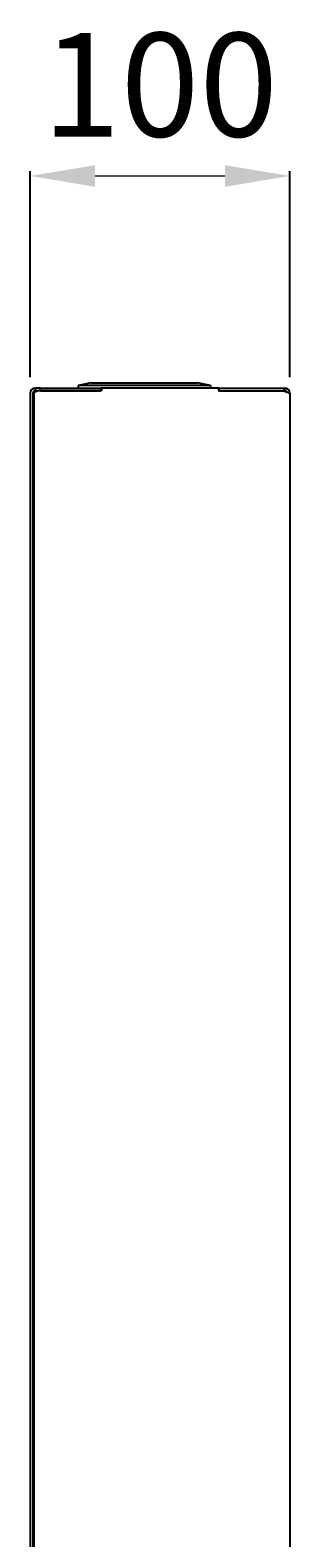
# Model space of a CAD drawing. Units: millimetres. Extents: x -1217 to 1650, y -703 to 1163.
# Drawn here: x 784 to 884, y 582 to 1163 of the extents above; entities that cross this region are included whole.
import ezdxf

# ---------------------------------------------------------------- set-up
doc = ezdxf.new("R2010")
doc.units = ezdxf.units.MM
doc.layers.add('wymiary', color=150, linetype='Continuous', lineweight=9)
doc.styles.add('WD_IEC', font='ISOCP2.shx', dxfattribs={"width": 0.9, "height": 4})
doc.dimstyles.new('Lamel', dxfattribs={"dimtxt": 3, "dimasz": 2.5, "dimexe": 0.18, "dimexo": 0.625, "dimgap": 1, "dimtad": 1, "dimtoh": 1, "dimdec": 1, "dimzin": 9, "dimtxsty": 'WD_IEC', "dimcen": 0.09, "dimclrd": 256, "dimclre": 1, "dimclrt": 7, "dimadec": 0, "dimazin": 0, "dimtfac": 1, "dimtdec": 1, "dimtmove": 0, "dimatfit": 3, "dimfxl": 1, "dimlwd": 9, "dimarcsym": 0})

# ---------------------------------------------------------------- blocks, each defined once
blk = doc.blocks.new('*D5')
at = {"layer": 'Defpoints', "color": 0, "transparency": 16777216}
for p in [(883.52, 1106.81), (783.52, 1023), (883.52, 1023)]:
    blk.add_point(p, dxfattribs=at)
at = {"layer": 'wymiary', "color": 1, "lineweight": -2, "transparency": 16777216}
for p, q in [((783.52, 1029.25), (783.52, 1108.61)), ((883.52, 1029.25), (883.52, 1108.61))]:
    blk.add_line(p, q, dxfattribs=at)
at = {"layer": 'wymiary', "lineweight": 9, "transparency": 16777216}
blk.add_line((808.52, 1106.81), (858.52, 1106.81), dxfattribs=at)
at = {"layer": 'wymiary', "transparency": 16777216}
for points in [[(808.52, 1110.97), (808.52, 1102.64), (783.52, 1106.81)], [(858.52, 1110.97), (858.52, 1102.64), (883.52, 1106.81)]]:
    blk.add_solid(points, dxfattribs=at)
at = {"layer": 'wymiary', "color": 7, "transparency": 16777216, "insert": (833.52, 1136.81), "char_height": 40, "attachment_point": 5, "style": 'WD_IEC'}
blk.add_mtext('100', dxfattribs=at)

msp = doc.modelspace()

# ---------------------------------------------------------------- linework, layer by layer
at = {"color": 7, "linetype": 'Continuous'}
for p, q in [((785.52, 1024), (785.52, 1025)), ((787.52, 1025), (785.52, 1025)), ((787.02, 1024), (785.52, 1024)), ((811.02, 1024), (787.02, 1024)), ((787.52, 1024), (787.52, 1025)), ((787.52, 1025), (810.77, 1025)), ((787.52, 1024), (810.77, 1024)), ((807.02, 1027), (802.02, 1026)), ((802.02, 1026), (802.02, 1025)), ((853.02, 1026), (802.02, 1026)), ((807.02, 1027), (848.02, 1027)), ((811.02, 1025), (810.77, 1025)), ((810.77, 1024), (810.77, 1025)), ((856.02, 1025), (811.02, 1025)), ((811.02, 1025), (811.02, 1024)), ((853.02, 1026), (848.02, 1027)), ((853.02, 1026), (853.02, 1025)), ((856.27, 1025), (856.02, 1025)), ((856.02, 1025), (856.02, 1024)), ((856.02, 1024), (881.52, 1024)), ((856.27, 1024), (856.27, 1025)), ((856.27, 1025), (881.52, 1025)), ((856.27, 1024), (881.52, 1024)), ((881.52, 1024), (881.52, 1025)), ((881.52, 1023.83), (881.52, 1024)), ((783.52, 1023), (783.52, 2)), ((784.52, 1023), (784.52, 2)), ((785.02, 1021.21), (785.02, 1023.21)), ((785.02, 3.79), (785.02, 1021.21)), ((883.38, 1023), (883.52, 1023)), ((883.52, 1023), (883.52, 1022.75)), ((883.52, 1022.75), (883.52, 2.25))]:
    msp.add_line(p, q, dxfattribs=at)
for centre, radius, start, end in [((785.52, 1023), 2, 90, 180), ((785.52, 1023), 1, 90, 180), ((881.52, 1023), 2, 0, 90), ((881.52, 1023), 1, 33.46462, 90)]:
    msp.add_arc(centre, radius, start, end, dxfattribs=at)
for points in [[(787.02, 1024), (786.76, 1023.93), (786.49, 1023.87), (786.01, 1023.74), (785.79, 1023.67), (785.42, 1023.54), (785.27, 1023.47), (785.07, 1023.34), (785.02, 1023.28), (785.02, 1023.21)], [(881.52, 1023.83), (881.78, 1023.74), (882.04, 1023.65), (882.52, 1023.47), (882.75, 1023.38), (883.12, 1023.2), (883.27, 1023.11), (883.47, 1022.93), (883.52, 1022.84), (883.52, 1022.75)]]:
    msp.add_open_spline(points, degree=3, knots=[0, 0, 0, 0, 0.25, 0.25, 0.5, 0.5, 0.75, 0.75, 1, 1, 1, 1], dxfattribs=at)

# ---------------------------------------------------------------- dimensions: what is measured, and where the dimension line sits
at = {"layer": 'wymiary'}
dim = msp.add_linear_dim(base=(883.52, 1106.81), p1=(783.52, 1023), p2=(883.52, 1023), dimstyle='Lamel', dxfattribs=at)
dim.commit()
dim.dimension.update_dxf_attribs({"geometry": '*D5', "text_midpoint": (833.52, 1136.81)})

doc.saveas('drawing.dxf')
